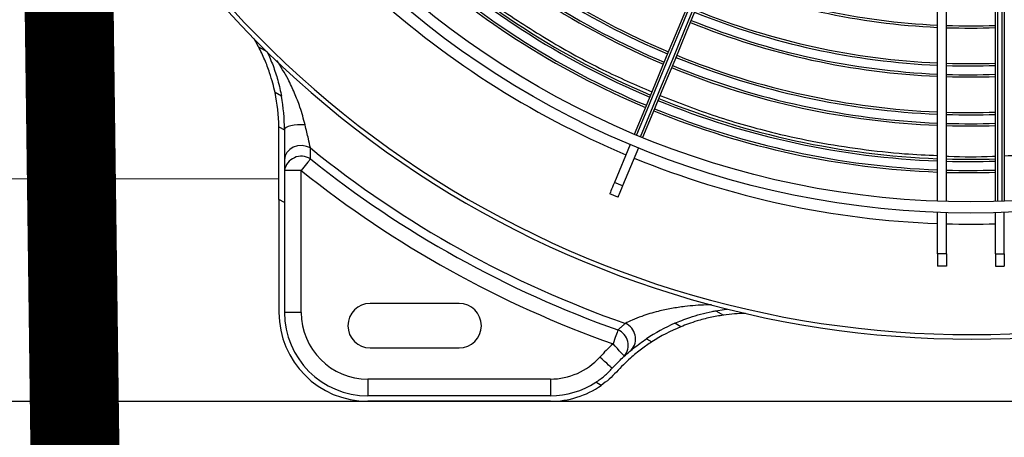
# Model space of a CAD drawing. Units: millimetres. Extents: x 3552 to 3949, y 1453 to 1688.
# Drawn here: x 3591 to 3592, y 1612 to 1612 of the extents above; entities that cross this region are included whole.
import ezdxf

# ---------------------------------------------------------------- set-up
doc = ezdxf.new("R2010")
doc.units = ezdxf.units.MM
doc.linetypes.add('CONTINUO', pattern=[0])
doc.linetypes.add('HIDDEN2', pattern=[4.762499999999999, 3.175, -1.5875])
for name, color, linetype in [('01 TUB FRIOGO', 5, 'Continuous'), ('CL-EQUIPAMENTOS', 90, 'Continuous'), ('TUBOFRIG', 3, 'HIDDEN2')]:
    doc.layers.add(name, color=color, linetype=linetype)
doc.layers.add('sUPORTE', color=250, linetype='Continuous', lineweight=0)

# ---------------------------------------------------------------- blocks, each defined once
blk = doc.blocks.new('SUPORTE 02')
at = {"layer": 'sUPORTE', "color": 6}
for p, q in [((756.8553324965069, -981.7124645056874), (756.2077917535721, -981.7124645056875)), ((756.7391968531246, -981.7624645056876), (756.8553324965069, -981.7624645056875))]:
    blk.add_line(p, q, dxfattribs=at)
blk = doc.blocks.new('u.c')
at = {"layer": '01 TUB FRIOGO', "color": 0}
blk.add_line((-2470.893139857117, 3409.32020181328), (-2471.540680600052, 3409.32020181328), dxfattribs=at)
at = {"layer": 'CL-EQUIPAMENTOS', "color": 90, "ltscale": 0.5}
for p, q in [((-2471.070264932536, 3409.32020181328), (-2471.029275500052, 3409.32020181328)), ((-2471.070264932536, 3409.318951799571), (-2471.029275500052, 3409.318951799571)), ((-2471.070264932536, 3409.315201803147), (-2471.070264932536, 3409.318951799571)), ((-2471.029275500052, 3409.315201803147), (-2471.029275500052, 3409.318951799571)), ((-2471.081687864684, 3409.316618769466), (-2471.08048282268, 3409.31592303425)), ((-2471.070264932536, 3409.315201803147), (-2471.029275500052, 3409.315201803147)), ((-2471.091841955506, 3409.306151299774), (-2471.093053382658, 3409.306850730478)), ((-2471.029770214879, 3409.308201803862), (-2471.049770210706, 3409.308201803862)), ((-2471.09957404884, 3409.303441046774), (-2471.098218527459, 3409.302658437788)), ((-2471.107481081807, 3409.299841209351), (-2471.10919748696, 3409.300832166373)), ((-2471.014275499456, 3409.300201802551), (-2471.010525499307, 3409.300201802551)), ((-2471.014275499456, 3409.300201802551), (-2471.014275499456, 3409.268315359055)), ((-2471.010525499307, 3409.275533153712), (-2471.010525499307, 3409.300201802551)), ((-2471.009275500499, 3409.274811475574), (-2471.009275500499, 3409.300201802551)), ((-2471.049770210706, 3409.298201813399), (-2471.029770214879, 3409.298201813399)), ((-2471.170270209037, 3409.289792149364), (-2471.172270213091, 3409.289792149364)), ((-2471.172270213091, 3409.287055819332), (-2471.172270213091, 3409.289792149364)), ((-2471.170270209037, 3409.287055819332), (-2471.170270209037, 3409.289792149364)), ((-2471.159270216548, 3409.289792149364), (-2471.157270212494, 3409.289792149364)), ((-2471.159270216548, 3409.287055819332), (-2471.159270216548, 3409.289792149364)), ((-2471.157270212494, 3409.287055819332), (-2471.157270212494, 3409.289792149364)), ((-2471.170270209037, 3409.287055819332), (-2471.172270213091, 3409.287055819332)), ((-2471.172270213091, 3409.287055819332), (-2471.172270213091, 3409.277739479243)), ((-2471.170270209037, 3409.287055819332), (-2471.170270209037, 3409.277805282771)), ((-2471.159270216548, 3409.287055819332), (-2471.159270216548, 3409.277805282771)), ((-2471.159270216548, 3409.287055819332), (-2471.157270212494, 3409.287055819332)), ((-2471.157270212494, 3409.287055819332), (-2471.157270212494, 3409.277739479243)), ((-2471.172270213091, 3409.150951950847), (-2471.172270213091, 3409.275237648784)), ((-2471.171770219528, 3409.275256245433), (-2471.171770219528, 3409.151282719373)), ((-2471.170770217501, 3409.151852420568), (-2471.170770217501, 3409.27528956443)), ((-2471.170270209037, 3409.275304301678), (-2471.170270209037, 3409.152095734178)), ((-2471.159270216548, 3409.275304301678), (-2471.159270216548, 3409.152095734178)), ((-2471.157270212494, 3409.275237648784), (-2471.157270212494, 3409.150951950847)), ((-2471.08545303049, 3409.274303554594), (-2471.083605271601, 3409.273538186251)), ((-2471.010525499307, 3409.275533153712), (-2471.009275500499, 3409.274811475574)), ((-2471.010525499307, 3409.259203224479), (-2471.010525499307, 3409.275533153712)), ((-2471.009275500499, 3409.274811475574), (-2471.009275500499, 3409.259106292426)), ((-2471.090046201669, 3409.263214661776), (-2471.086496752524, 3409.271783783137)), ((-2471.086496752524, 3409.271783783137), (-2471.084648993634, 3409.271018414795)), ((-2471.08819844278, 3409.262449293434), (-2471.084648993634, 3409.271018414795)), ((-2471.014275499456, 3409.268315359055), (-2471.010525499307, 3409.268315359055)), ((-2471.010525499307, 3409.259106292426), (-2471.010525499307, 3409.259203224479)), ((-2471.009270575666, 3409.25847870022), (-2471.010525499307, 3409.259203224479)), ((-2471.009843234741, 3409.25163493961), (-2471.008404468023, 3409.250804259478)), ((-2471.004678307869, 3409.240487991869), (-2471.006526055583, 3409.241554795801))]:
    blk.add_line(p, q, dxfattribs=at)
at = {"layer": 'CL-EQUIPAMENTOS', "color": 90, "ltscale": 0.5, "flags": 128}
for points in [[(-2471.084172834479, 3409.312776892482), (-2471.084119384014, 3409.312728568017), (-2471.083961096429, 3409.312585442363), (-2471.083704051398, 3409.312353028952), (-2471.083358128392, 3409.312040253579), (-2471.082936611795, 3409.31165914148), (-2471.08245571407, 3409.311224325596), (-2471.081933912658, 3409.310752525031), (-2471.08139124962, 3409.310261874496)], [(-2471.086880762898, 3409.310048966705), (-2471.086832043552, 3409.309995873868), (-2471.086687770509, 3409.309838651716), (-2471.086453472101, 3409.309583320319), (-2471.08613816353, 3409.309239699542), (-2471.08575395199, 3409.308821006714), (-2471.085315619432, 3409.30834332019), (-2471.084839989268, 3409.307824998199), (-2471.084345360123, 3409.307285963594)], [(-2471.085452538752, 3409.304159774481), (-2471.085363347851, 3409.304411604106), (-2471.085255455994, 3409.304716243445), (-2471.085130845033, 3409.305068104564), (-2471.084991794848, 3409.305460705458), (-2471.084840875887, 3409.305886848866), (-2471.084680852317, 3409.306338681876), (-2471.084514659666, 3409.306807934343), (-2471.084345360123, 3409.307285963594)], [(-2471.107481081807, 3409.299841209351), (-2471.109352995478, 3409.299549340307), (-2471.110011224472, 3409.299467518031)], [(-2471.086496752524, 3409.271783783137), (-2471.086261187517, 3409.272352485954), (-2471.086052593612, 3409.272856070696), (-2471.085872840904, 3409.273290052115), (-2471.085723523819, 3409.273650526105), (-2471.085605976009, 3409.273934303819), (-2471.085521262907, 3409.274138822257), (-2471.085470129573, 3409.274262278377), (-2471.08545303049, 3409.274303554594)], [(-2471.084648993634, 3409.271018414795), (-2471.084413428628, 3409.271587117611), (-2471.084204834723, 3409.272090702354), (-2471.084025082015, 3409.272524683773), (-2471.083875764929, 3409.272885157763), (-2471.083758217119, 3409.273168935477), (-2471.083673504018, 3409.273373453914), (-2471.083622370683, 3409.273496910035), (-2471.083605271601, 3409.273538186251)], [(-2471.01634730848, 3409.26572567135), (-2471.016180411749, 3409.265934287607), (-2471.015978515916, 3409.266186653673), (-2471.01574533137, 3409.266478120386), (-2471.015485142194, 3409.26680335313), (-2471.015202731662, 3409.267156361639), (-2471.014903281652, 3409.267530663907), (-2471.014592301869, 3409.267919375598), (-2471.014275499456, 3409.268315359055)], [(-2471.016364090913, 3409.263253971039), (-2471.015457005077, 3409.262886314689), (-2471.01446419286, 3409.262732266485), (-2471.013457686477, 3409.262803002297), (-2471.012510523968, 3409.263093381225), (-2471.011691422038, 3409.263582333027), (-2471.01105982142, 3409.26423439294), (-2471.010661546909, 3409.265002234875), (-2471.010525499307, 3409.265830158292)], [(-2471.143693123781, 3409.133699527978), (-2471.140414868318, 3409.141613937019), (-2471.13714398893, 3409.149510527997), (-2471.133887101733, 3409.157373360395), (-2471.130650763237, 3409.165186560749), (-2471.127441515051, 3409.172934367358), (-2471.124265839182, 3409.180601148902), (-2471.121130128228, 3409.188171423077), (-2471.118040715181, 3409.19562990874), (-2471.115003843629, 3409.202961563169), (-2471.112025652849, 3409.210151582061), (-2471.109112118208, 3409.217185466587), (-2471.106269140565, 3409.224049001037), (-2471.103502471768, 3409.230728342234), (-2471.100817669951, 3409.237210019528), (-2471.098220174038, 3409.243480949699), (-2471.095715206885, 3409.24952846676), (-2471.093307834887, 3409.255340366661), (-2471.091002923273, 3409.260904937088)], [(-2471.090540249669, 3409.260715364515), (-2471.092849512421, 3409.25514030367), (-2471.095260520302, 3409.249319612085), (-2471.097768445336, 3409.243264942466), (-2471.100368250929, 3409.236988454162), (-2471.103054736578, 3409.230502708851), (-2471.10582250806, 3409.223820715248), (-2471.108666022145, 3409.216955869495), (-2471.111579586589, 3409.209921917914), (-2471.114557345235, 3409.202732964455), (-2471.117593337618, 3409.195403425991), (-2471.120681484067, 3409.187947987615), (-2471.123815585696, 3409.180381602644), (-2471.126989354216, 3409.172719418108), (-2471.130196456634, 3409.164976812004), (-2471.133430440747, 3409.157169288992), (-2471.136684824549, 3409.149312506466), (-2471.139953096234, 3409.141422207504), (-2471.143228684389, 3409.133514213412)], [(-2471.142304812395, 3409.133131529241), (-2471.139029209339, 3409.141039527058), (-2471.135760937654, 3409.148929822295), (-2471.132506553852, 3409.156786604821), (-2471.129272569739, 3409.164594127833), (-2471.126065482222, 3409.172336733936), (-2471.122891698801, 3409.179998918473), (-2471.119757597171, 3409.187565310895), (-2471.116669450723, 3409.195020741819), (-2471.113633458339, 3409.202350280284), (-2471.110655699693, 3409.209539233743), (-2471.107742150151, 3409.216573177873), (-2471.104898636066, 3409.223438038527), (-2471.102130864584, 3409.230120032131), (-2471.099444371485, 3409.236605777442), (-2471.096844565891, 3409.242882265746), (-2471.094336640858, 3409.248936920463), (-2471.091925632977, 3409.25475762695), (-2471.089616370224, 3409.260332687794)], [(-2471.089155164384, 3409.260139568745), (-2471.091460075997, 3409.254574998318), (-2471.093867447995, 3409.248763098418), (-2471.096372415148, 3409.242715581357), (-2471.098969911062, 3409.236444666087), (-2471.101654712879, 3409.229962988793), (-2471.104421381675, 3409.223283632695), (-2471.107264359318, 3409.216420098244), (-2471.11017789396, 3409.209386213719), (-2471.113156084739, 3409.202196194827), (-2471.116192956292, 3409.194864540397), (-2471.119282369339, 3409.187406054734), (-2471.122418080293, 3409.17983578056), (-2471.125593756162, 3409.172169006466), (-2471.128803004347, 3409.164421192407), (-2471.132039342844, 3409.156607992052), (-2471.135296230041, 3409.148745159655), (-2471.138567109429, 3409.140848572402), (-2471.141845364892, 3409.132934163361)], [(-2471.015158840292, 3409.258056207596), (-2471.014319442981, 3409.258025868832), (-2471.013477810495, 3409.258050530254), (-2471.012676772498, 3409.258128910362), (-2471.011957098567, 3409.258257030546), (-2471.011355412029, 3409.258428378998), (-2471.010902331047, 3409.258634223639), (-2471.010620922618, 3409.258864103853), (-2471.010525499307, 3409.259106292426)], [(-2471.004678307869, 3409.240487991869), (-2471.004062120639, 3409.239360644518), (-2471.003696876415, 3409.238730608522)]]:
    blk.add_lwpolyline(points, dxfattribs=at)
at = {"layer": 'CL-EQUIPAMENTOS', "color": 90, "ltscale": 0.5}
for radius in [0.19768, 0.19518]:
    blk.add_circle((-2471.164770214352, 3409.08020180684), radius, dxfattribs=at)
for centre, radius, start, end in [((-2471.070264929485, 3409.30020180684), 0.02, 90, 124.8302195365693), ((-2471.02927549922, 3409.30020180684), 0.02, 0, 90), ((-2471.070264929485, 3409.30020180684), 0.01875, 90, 123.021542154749), ((-2471.02927549922, 3409.30020180684), 0.01875, 0, 90), ((-2471.070264929485, 3409.30020180684), 0.01500000000000015, 90, 137.8811084531972), ((-2471.02927549922, 3409.30020180684), 0.01500000000000023, 0, 90), ((-2471.084046036854, 3409.307618653701), 0.003733911225719551, 139.3923228946789, 247.8716124149614), ((-2471.114770214352, 3409.340442080433), 0.04500000000000024, 312.5402428391728, 317.8811084531972), ((-2471.114770214352, 3409.340442080433), 0.04000000000000026, 292.3277398866716, 302.8826915776856), ((-2471.085665198334, 3409.306154860685), 0.003753491783272677, 137.1367835989408, 247.3026400461366), ((-2471.164770214352, 3409.08020180684), 0.2409053145943038, 51.33947349423395, 70.49772713167361), ((-2471.049770214352, 3409.30320180684), 0.005000000000000001, 90, 270), ((-2471.029770214352, 3409.30320180684), 0.005000000000000001, 270, 90), ((-2471.164770214352, 3409.08020180684), 0.2260000000000002, 36.80934575209932, 106.6050539722792), ((-2471.164770214352, 3409.08020180684), 0.225, 36.80934575209932, 106.6050539722792), ((-2471.114770214352, 3409.340442080433), 0.04125000000000019, 293.656535549346, 303.7683600772784), ((-2471.164770214352, 3409.08020180684), 0.235653288766261, 50.96723498922611, 70.75927286980698), ((-2471.164770214352, 3409.08020180684), 0.2375888516389932, 51.33947349423395, 70.49772713167361), ((-2471.114770214352, 3409.340442080433), 0.04000000000000026, 270.9637166084848, 278.0083900779601), ((-2471.164770214352, 3409.08020180684), 0.2001800000000002, 88.42558473117872, 91.57441526882128), ((-2471.164770214352, 3409.08020180684), 0.2001800000000002, 67.7862224888503, 87.85283772555972), ((-2471.16438753092, 3409.081125686373), 0.1876726735153049, 88.43750834367005, 91.79625592516739), ((-2471.16438753092, 3409.081125686373), 0.187172673515305, 88.43333337343756, 91.8010558967482), ((-2471.16438753092, 3409.081125686373), 0.1876726735153048, 67.80529778018784, 87.82658814000874), ((-2471.16438753092, 3409.081125686373), 0.1871726735153049, 67.80611333916512, 87.8207794419395), ((-2471.014283072267, 3409.268923888219), 0.00380652890302104, 237.1604481320795, 350.800963639709), ((-2471.16438753092, 3409.081125686373), 0.1851726735153049, 88.41640794367218, 91.82051512866823), ((-2471.16438753092, 3409.081125686373), 0.1846726735153049, 88.41211928244873, 91.82544582708968), ((-2471.16438753092, 3409.081125686373), 0.1851726735153049, 67.80941961860437, 87.79723072841614), ((-2471.16438753092, 3409.081125686373), 0.1846726735153048, 67.81025737822493, 87.7912637935362), ((-2471.164770214352, 3409.08020180684), 0.20018, 47.14716227442386, 67.21377751115253), ((-2471.16438753092, 3409.081125686373), 0.1771726735153049, 88.34488345252598, 91.90274768342826), ((-2471.16438753092, 3409.081125686373), 0.1771726735153049, 67.8233912012435, 87.69771515980818), ((-2470.96927549922, 3409.259106296317), 0.04125000000000012, 180, 190.4352332182807), ((-2470.96927549922, 3409.259106296317), 0.04000000000000014, 180.899006083456, 191.9788665318468), ((-2471.16438753092, 3409.081125686373), 0.176672673515305, 88.34019801078067, 91.90813462413398), ((-2471.16438753092, 3409.081125686373), 0.1746726735153048, 88.32118788827337, 91.92999096284396), ((-2471.16438753092, 3409.081125686373), 0.1766726735153049, 67.8243064381632, 87.69119595680264), ((-2471.16438753092, 3409.081125686373), 0.1741726735153049, 88.31636711260133, 91.93553352115983), ((-2471.16438753092, 3409.081125686373), 0.1746726735153049, 67.82801978333872, 87.66474561340765), ((-2471.16438753092, 3409.081125686373), 0.174172673515305, 67.82896144478919, 87.65803803435134), ((-2471.16438753092, 3409.081125686373), 0.1871726735153049, 47.17922055810599, 67.19388666086759), ((-2471.16438753092, 3409.081125686373), 0.1876726735153049, 47.17341186002505, 67.19470221971427), ((-2471.16438753092, 3409.081125686373), 0.1846726735153047, 47.20873620630162, 67.18974262161133), ((-2471.16438753092, 3409.081125686373), 0.1851726735153049, 47.2027692717138, 67.19058038143321), ((-2471.16438753092, 3409.081125686373), 0.166172673515305, 88.23528744049398, 92.02875338319272), ((-2471.16438753092, 3409.081125686373), 0.1661726735153049, 67.84479872114738, 87.54522222937292), ((-2471.16438753092, 3409.081125686373), 0.165672673515305, 88.22995984695922, 92.03487873102034), ((-2471.16438753092, 3409.081125686373), 0.1636726735153048, 88.20832381203407, 92.05975460602946), ((-2471.16438753092, 3409.081125686373), 0.165672673515305, 67.84583933628768, 87.53780915498731), ((-2471.16438753092, 3409.081125686373), 0.1631726735153049, 88.20283189032837, 92.06606891840843), ((-2471.16438753092, 3409.081125686373), 0.1636726735153048, 67.85006537591451, 87.50770351170524), ((-2471.16438753092, 3409.081125686373), 0.1631726735153049, 67.85113807311811, 87.50006167809362), ((-2471.16438753092, 3409.081125686373), 0.176672673515305, 47.30880404302609, 67.17569356189705), ((-2471.16438753092, 3409.081125686373), 0.1771726735153051, 47.30228484023256, 67.17660879873988), ((-2471.16438753092, 3409.081125686373), 0.1741726735153049, 47.34196196565463, 67.17103855534646), ((-2471.16438753092, 3409.081125686373), 0.1746726735153049, 47.33525438648226, 67.17198021671177), ((-2471.16438753092, 3409.081125686373), 0.155172673515305, 88.11014525439639, 92.1726358999523), ((-2471.16438753092, 3409.081125686373), 0.1546726735153049, 88.10403382018029, 92.17966261919463), ((-2471.16438753092, 3409.081125686373), 0.1551726735153048, 67.86924140573939, 87.37108788652931), ((-2471.16438753092, 3409.081125686373), 0.1546726735153049, 67.87043504434334, 87.36258358053512)]:
    blk.add_arc(centre, radius, start, end, dxfattribs=at)
for points, knots in [([(-2471.085100021981, 3409.313615231811), (-2471.084585482077, 3409.314153741644), (-2471.083543635, 3409.315244123342), (-2471.082311487887, 3409.316156825867), (-2471.081687864684, 3409.316618769466)], [0, 0, 0, 0, 0.4938727727794138, 1, 1, 1, 1]), ([(-2471.08048282268, 3409.31592303425), (-2471.081145013392, 3409.315460887291), (-2471.08248896983, 3409.314522931853), (-2471.083606122407, 3409.313364529731), (-2471.084172834479, 3409.312776892482)], [0, 0, 0, 0, 0.4927173927964882, 1, 1, 1, 1]), ([(-2471.093053382658, 3409.306850730478), (-2471.092289786095, 3409.307366527051), (-2471.090741986079, 3409.308412039803), (-2471.088010103816, 3409.310607410052), (-2471.086146114798, 3409.312534004232), (-2471.085100021981, 3409.313615231811)], [0, 0, 0, 0, 0.2993557572761057, 0.6067901137294611, 1, 1, 1, 1]), ([(-2471.084172834479, 3409.312776892482), (-2471.08494702489, 3409.311962130063), (-2471.086519945516, 3409.310306779395), (-2471.089163717275, 3409.308034769075), (-2471.090887709288, 3409.306822372808), (-2471.091841955506, 3409.306151299774)], [0, 0, 0, 0, 0.302052534876012, 0.6136793420727883, 1, 1, 1, 1]), ([(-2471.10919748696, 3409.300832166373), (-2471.108190305539, 3409.300996681272), (-2471.106146613012, 3409.301330501838), (-2471.103499302103, 3409.302037502095), (-2471.101264406436, 3409.302770596064), (-2471.100143324361, 3409.303215253617), (-2471.09957404884, 3409.303441046774)], [0, 0, 0, 0, 0.2883356636236713, 0.5850678227317753, 0.7893011257165491, 1, 1, 1, 1]), ([(-2471.098218527459, 3409.302658437788), (-2471.098728664518, 3409.302441552049), (-2471.099765427086, 3409.302000770474), (-2471.101727243272, 3409.30128753127), (-2471.104019344702, 3409.300589954396), (-2471.106020720776, 3409.300113458252), (-2471.107189773801, 3409.299895516664), (-2471.107481081807, 3409.299841209351)], [0, 0, 0, 0, 0.1977804619739082, 0.4019535070923766, 0.6543270650773201, 0.9138642206918195, 1, 1, 1, 1]), ([(-2471.106438745581, 3409.29854330331), (-2471.106042159903, 3409.298540957664), (-2471.104079546775, 3409.298529349594), (-2471.101085598738, 3409.298795010066), (-2471.097484895528, 3409.299304977998), (-2471.094200015506, 3409.300000327099), (-2471.091170479287, 3409.300912019859), (-2471.088600504246, 3409.301951824101), (-2471.087596546163, 3409.302451605836), (-2471.087113533937, 3409.302692054807)], [0, 0, 0, 0, 0.05858700753878909, 0.289933894165353, 0.4347923552851308, 0.5814229094593606, 0.7681211777979694, 0.8884412527798288, 1, 1, 1, 1]), ([(-2471.172270213091, 3409.264984338581), (-2471.174627076826, 3409.264893445194), (-2471.178648957884, 3409.264738339752), (-2471.182494999671, 3409.264350924674), (-2471.184087221347, 3409.264190538823)], [0, 0, 0, 0, 0.5860103024219279, 0.9999999999999999, 0.9999999999999999, 0.9999999999999999, 0.9999999999999999]), ([(-2471.159270216548, 3409.265054180323), (-2471.159434964063, 3409.265063440425), (-2471.162894449651, 3409.265257890634), (-2471.166597967912, 3409.26527390365), (-2471.170050913526, 3409.265096192874), (-2471.170270209037, 3409.265084906518)], [0, 0, 0, 0, 0.04473280487170815, 0.9393312748434072, 1, 1, 1, 1]), ([(-2471.094911974692, 3409.251467644273), (-2471.099100734862, 3409.253083647719), (-2471.107566226824, 3409.256349593637), (-2471.119378615444, 3409.259675189698), (-2471.130238999164, 3409.262024389493), (-2471.13997351145, 3409.263553830085), (-2471.14901504587, 3409.264563199728), (-2471.154795587273, 3409.26482943213), (-2471.157270212494, 3409.264943405091)], [0, 0, 0, 0, 0.2140655053304544, 0.432626777595311, 0.5833462729153385, 0.7346311251111128, 0.8863967118547087, 1, 1, 1, 1]), ([(-2471.016364090913, 3409.263253971039), (-2471.016214603109, 3409.262604614841), (-2471.015870777163, 3409.261111078223), (-2471.015415930075, 3409.259159361624), (-2471.015158840292, 3409.258056207596)], [0, 0, 0, 0, 0.434777554771612, 1, 1, 1, 1]), ([(-2471.015158840292, 3409.258056207596), (-2471.014802634275, 3409.256725183499), (-2471.014153875077, 3409.254300984901), (-2471.012784875391, 3409.250874914028), (-2471.011141138084, 3409.247293600552), (-2471.009695698292, 3409.244953912324), (-2471.008838721388, 3409.243566750585)], [0, 0, 0, 0, 0.2585718864314177, 0.4709378335952588, 0.6863279536547614, 1, 1, 1, 1]), ([(-2471.006634614267, 3409.241617470085), (-2471.007090869904, 3409.242655808195), (-2471.008017299657, 3409.244764159834), (-2471.00890740476, 3409.247572030735), (-2471.009503695797, 3409.24990301921), (-2471.009729049019, 3409.251052501029), (-2471.009843234741, 3409.25163493961)], [0, 0, 0, 0, 0.3052747150739991, 0.6198621043111878, 0.8073854035934483, 1, 1, 1, 1]), ([(-2471.039396007382, 3409.216182618438), (-2471.042368031352, 3409.218839605078), (-2471.048503281957, 3409.224324513361), (-2471.05875100099, 3409.231995759234), (-2471.069978887884, 3409.239240303479), (-2471.081478617183, 3409.245594292161), (-2471.089381577286, 3409.249046871972), (-2471.093080547475, 3409.250662847458)], [0, 0, 0, 0, 0.1882869793502102, 0.3886872434333761, 0.6004367377363008, 0.8129849352083794, 1, 1, 1, 1]), ([(-2471.008404468023, 3409.250804259478), (-2471.008248138, 3409.250115261475), (-2471.007929072766, 3409.248709035701), (-2471.007160198487, 3409.246178845593), (-2471.006116970603, 3409.243387121739), (-2471.00516199599, 3409.241462698898), (-2471.004678307869, 3409.240487991869)], [0, 0, 0, 0, 0.2174064481324796, 0.4437205177627863, 0.7182482406757503, 1, 1, 1, 1])]:
    blk.add_open_spline(points, degree=3, knots=knots, dxfattribs=at)
for points in [[(-2471.087113533937, 3409.302692054807), (-2471.085452538752, 3409.304159774481)], [(-2471.01634730848, 3409.26572567135), (-2471.016364090913, 3409.263253971039)], [(-2471.009275500499, 3409.259106292426), (-2471.009270575666, 3409.25847870022)]]:
    blk.add_open_spline(points, degree=1, dxfattribs=at)
at = {"layer": 'sUPORTE', "color": 18, "true_color": 0x000000}
blk.add_blockref('SUPORTE 02', (-3227.748472353623, 4391.032666318967), dxfattribs=at)

msp = doc.modelspace()

# ---------------------------------------------------------------- linework, layer by layer
at = {"layer": 'TUBOFRIG', "color": 25, "linetype": 'CONTINUO', "lineweight": -2, "const_width": 0.02}
msp.add_lwpolyline([(3591.385632464272, 1613.82111550905), (3591.42055559657, 1611.149267895712)], dxfattribs=at)

# ---------------------------------------------------------------- block references
at = {"layer": 'TUBOFRIG', "linetype": 'CONTINUO', "rotation": 180}
msp.add_blockref('u.c', (1120.448039591087, 5021.175056089844), dxfattribs=at)

doc.saveas('drawing.dxf')
